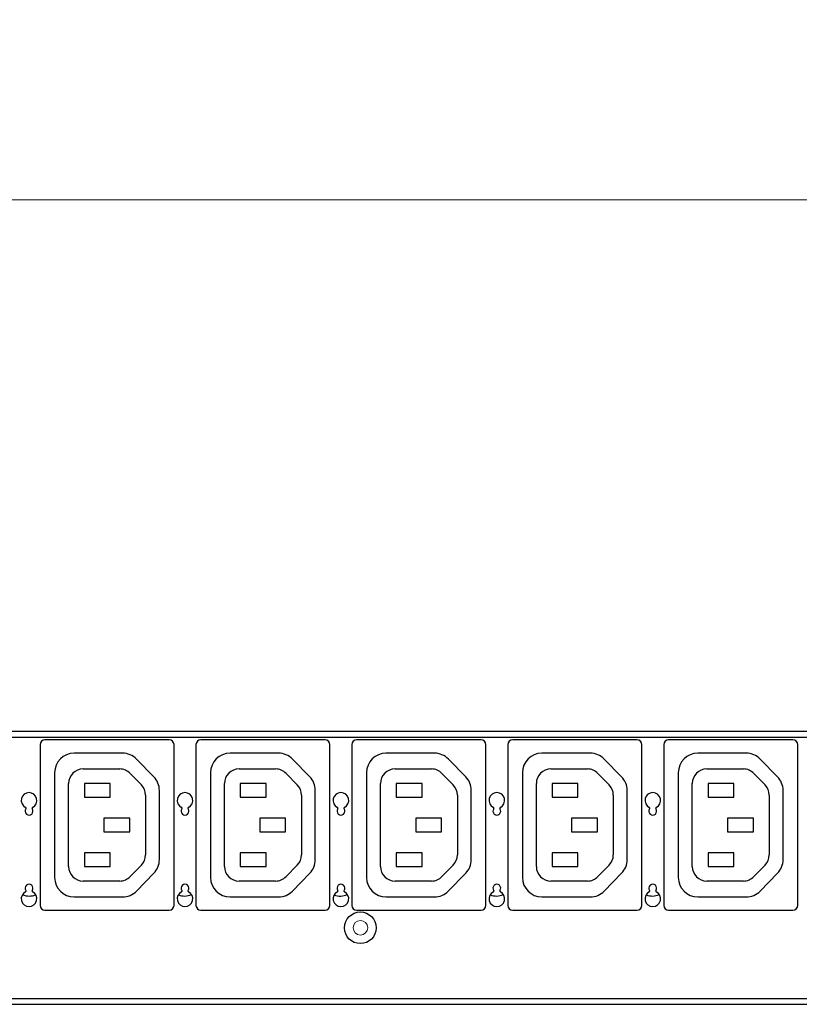
# Model space of a CAD drawing. Units: millimetres. Extents: x 0 to 2376, y 0 to 1680.
# Drawn here: x 1361 to 1521, y 1241 to 1443 of the extents above; entities that cross this region are included whole.
import ezdxf

# ---------------------------------------------------------------- set-up
doc = ezdxf.new("R2010")
doc.units = ezdxf.units.MM
doc.header["$LTSCALE"] = 10
doc.header["$PDMODE"] = 3
doc.header["$PDSIZE"] = 0.35
doc.layers.get('0').update_dxf_attribs({"linetype": 'CONTINUOUS'})
doc.layers.get('Defpoints').update_dxf_attribs({"linetype": 'CONTINUOUS'})
doc.layers.add('02___PRT_ALL_AXES', color=7, linetype='CONTINUOUS', lineweight=9)
doc.layers.add('DIM', color=5, linetype='CONTINUOUS')
doc.dimstyles.get("Standard").update_dxf_attribs({"dimscale": 5.3, "dimtxt": 3, "dimasz": 3, "dimexe": 1, "dimexo": 1, "dimgap": 1, "dimtad": 1, "dimlfac": 0.1, "dimdsep": 46, "dimtxsty": 'Standard', "dimblk": '_FILLED', "dimcen": 3, "dimadec": 0, "dimazin": 2, "dimtfac": 1, "dimtmove": 0, "dimatfit": 3, "dimfxl": 1, "dimtolj": 1, "dimtzin": 0, "dimlwd": 0, "dimlwe": 0, "dimarcsym": 0})

# ---------------------------------------------------------------- blocks, each defined once
blk = doc.blocks.new('_FILLED')
at = {"color": 0, "linetype": 'ByBlock'}
blk.add_solid([(0, 0), (-1, 0.167), (-1, -0.167)], dxfattribs=at)
blk = doc.blocks.new('*D20')
at = {"layer": 'Defpoints', "color": 0, "linetype": 'Continuous', "lineweight": 0, "transparency": 16777216}
for p in [(2081.29, 1406.37), (291.29, 1298.23), (2081.29, 1298.23)]:
    blk.add_point(p, dxfattribs=at)
at = {"layer": 'DIM', "color": 0, "linetype": 'Continuous', "lineweight": 0, "transparency": 16777216}
for p, q in [((291.29, 1303.53), (291.29, 1411.67)), ((2081.29, 1303.53), (2081.29, 1411.67)), ((307.19, 1406.37), (2065.39, 1406.37))]:
    blk.add_line(p, q, dxfattribs=at)
at = {"layer": 'DIM', "color": 0, "linetype": 'Continuous', "lineweight": 0, "transparency": 16777216, "xscale": 15.9, "yscale": 15.9, "zscale": 15.9, "rotation": 180}
blk.add_blockref('_FILLED', (291.29, 1406.37), dxfattribs=at)
at = {"layer": 'DIM', "color": 0, "linetype": 'Continuous', "lineweight": 0, "transparency": 16777216, "xscale": 15.9, "yscale": 15.9, "zscale": 15.9}
blk.add_blockref('_FILLED', (2081.29, 1406.37), dxfattribs=at)
at = {"layer": 'DIM', "color": 0, "linetype": 'Continuous', "transparency": 16777216, "insert": (1186.29, 1419.62), "char_height": 15.9, "attachment_point": 5}
blk.add_mtext('\\A1;179cm [70.47"]', dxfattribs=at)

msp = doc.modelspace()

# ---------------------------------------------------------------- linework, layer by layer
at = {"color": 3, "linetype": 'Continuous'}
for p, q in [((1633.387, 1297.233), (1196.887, 1297.233)), ((1196.887, 1296.033), (2081.287, 1296.033)), ((1196.887, 1242.433), (2081.287, 1242.433)), ((1196.887, 1241.233), (1633.387, 1241.233))]:
    msp.add_line(p, q, dxfattribs=at)
at = {"color": 7, "linetype": 'Continuous'}
for p, q in [((1392.087, 1295.533), (1366.587, 1295.533)), ((1424.087, 1295.533), (1398.587, 1295.533)), ((1456.087, 1295.533), (1430.587, 1295.533)), ((1488.087, 1295.533), (1462.587, 1295.533)), ((1520.087, 1295.533), (1494.587, 1295.533)), ((1365.587, 1294.533), (1365.587, 1261.533)), ((1393.087, 1261.533), (1393.087, 1294.533)), ((1397.587, 1294.533), (1397.587, 1261.533)), ((1425.087, 1261.533), (1425.087, 1294.533)), ((1429.587, 1294.533), (1429.587, 1261.533)), ((1457.087, 1261.533), (1457.087, 1294.533)), ((1461.587, 1294.533), (1461.587, 1261.533)), ((1489.087, 1261.533), (1489.087, 1294.533)), ((1493.587, 1294.533), (1493.587, 1261.533)), ((1521.087, 1261.533), (1521.087, 1294.533)), ((1382.528, 1292.783), (1372.585, 1292.783)), ((1388.946, 1287.939), (1385.388, 1291.579)), ((1414.528, 1292.783), (1404.585, 1292.783)), ((1420.946, 1287.939), (1417.388, 1291.579)), ((1446.528, 1292.783), (1436.585, 1292.783)), ((1452.946, 1287.939), (1449.388, 1291.579)), ((1478.528, 1292.783), (1468.585, 1292.783)), ((1484.946, 1287.939), (1481.388, 1291.579)), ((1510.528, 1292.783), (1500.585, 1292.783)), ((1516.946, 1287.939), (1513.388, 1291.579)), ((1374.443, 1289.533), (1381.93, 1289.533)), ((1406.443, 1289.533), (1413.93, 1289.533)), ((1438.443, 1289.533), (1445.93, 1289.533)), ((1470.443, 1289.533), (1477.93, 1289.533)), ((1502.443, 1289.533), (1509.93, 1289.533)), ((1368.585, 1288.783), (1368.585, 1267.276)), ((1384.076, 1288.63), (1386.384, 1286.267)), ((1400.585, 1288.783), (1400.585, 1267.276)), ((1416.076, 1288.63), (1418.384, 1286.267)), ((1432.585, 1288.783), (1432.585, 1267.276)), ((1448.076, 1288.63), (1450.384, 1286.267)), ((1464.585, 1288.783), (1464.585, 1267.276)), ((1480.076, 1288.63), (1482.384, 1286.267)), ((1496.585, 1288.783), (1496.585, 1267.276)), ((1512.076, 1288.63), (1514.384, 1286.267)), ((1371.443, 1269.533), (1371.443, 1286.533)), ((1379.987, 1286.533), (1374.687, 1286.533)), ((1374.687, 1286.533), (1374.687, 1283.733)), ((1379.987, 1283.733), (1379.987, 1286.533)), ((1403.443, 1269.533), (1403.443, 1286.533)), ((1411.987, 1286.533), (1406.687, 1286.533)), ((1406.687, 1286.533), (1406.687, 1283.733)), ((1411.987, 1283.733), (1411.987, 1286.533)), ((1435.443, 1269.533), (1435.443, 1286.533)), ((1443.987, 1286.533), (1438.687, 1286.533)), ((1438.687, 1286.533), (1438.687, 1283.733)), ((1443.987, 1283.733), (1443.987, 1286.533)), ((1467.443, 1269.533), (1467.443, 1286.533)), ((1475.987, 1286.533), (1470.687, 1286.533)), ((1470.687, 1286.533), (1470.687, 1283.733)), ((1475.987, 1283.733), (1475.987, 1286.533)), ((1499.443, 1269.533), (1499.443, 1286.533)), ((1507.987, 1286.533), (1502.687, 1286.533)), ((1502.687, 1286.533), (1502.687, 1283.733)), ((1507.987, 1283.733), (1507.987, 1286.533)), ((1374.687, 1283.733), (1379.987, 1283.733)), ((1387.239, 1284.17), (1387.239, 1271.895)), ((1390.085, 1270.923), (1390.085, 1285.143)), ((1406.687, 1283.733), (1411.987, 1283.733)), ((1419.239, 1284.17), (1419.239, 1271.895)), ((1422.085, 1270.923), (1422.085, 1285.143)), ((1438.687, 1283.733), (1443.987, 1283.733)), ((1451.239, 1284.17), (1451.239, 1271.895)), ((1454.085, 1270.923), (1454.085, 1285.143)), ((1470.687, 1283.733), (1475.987, 1283.733)), ((1483.239, 1284.17), (1483.239, 1271.895)), ((1486.085, 1270.923), (1486.085, 1285.143)), ((1502.687, 1283.733), (1507.987, 1283.733)), ((1515.239, 1284.17), (1515.239, 1271.895)), ((1518.085, 1270.923), (1518.085, 1285.143)), ((1383.987, 1279.433), (1378.687, 1279.433)), ((1378.687, 1279.433), (1378.687, 1276.633)), ((1383.987, 1276.633), (1383.987, 1279.433)), ((1415.987, 1279.433), (1410.687, 1279.433)), ((1410.687, 1279.433), (1410.687, 1276.633)), ((1415.987, 1276.633), (1415.987, 1279.433)), ((1447.987, 1279.433), (1442.687, 1279.433)), ((1442.687, 1279.433), (1442.687, 1276.633)), ((1447.987, 1276.633), (1447.987, 1279.433)), ((1479.987, 1279.433), (1474.687, 1279.433)), ((1474.687, 1279.433), (1474.687, 1276.633)), ((1479.987, 1276.633), (1479.987, 1279.433)), ((1511.987, 1279.433), (1506.687, 1279.433)), ((1506.687, 1279.433), (1506.687, 1276.633)), ((1511.987, 1276.633), (1511.987, 1279.433)), ((1378.687, 1276.633), (1383.987, 1276.633)), ((1410.687, 1276.633), (1415.987, 1276.633)), ((1442.687, 1276.633), (1447.987, 1276.633)), ((1474.687, 1276.633), (1479.987, 1276.633)), ((1506.687, 1276.633), (1511.987, 1276.633)), ((1379.987, 1272.333), (1374.687, 1272.333)), ((1374.687, 1272.333), (1374.687, 1269.533)), ((1379.987, 1269.533), (1379.987, 1272.333)), ((1411.987, 1272.333), (1406.687, 1272.333)), ((1406.687, 1272.333), (1406.687, 1269.533)), ((1411.987, 1269.533), (1411.987, 1272.333)), ((1443.987, 1272.333), (1438.687, 1272.333)), ((1438.687, 1272.333), (1438.687, 1269.533)), ((1443.987, 1269.533), (1443.987, 1272.333)), ((1475.987, 1272.333), (1470.687, 1272.333)), ((1470.687, 1272.333), (1470.687, 1269.533)), ((1475.987, 1269.533), (1475.987, 1272.333)), ((1507.987, 1272.333), (1502.687, 1272.333)), ((1502.687, 1272.333), (1502.687, 1269.533)), ((1507.987, 1269.533), (1507.987, 1272.333)), ((1374.687, 1269.533), (1379.987, 1269.533)), ((1386.384, 1269.798), (1384.076, 1267.436)), ((1406.687, 1269.533), (1411.987, 1269.533)), ((1418.384, 1269.798), (1416.076, 1267.436)), ((1438.687, 1269.533), (1443.987, 1269.533)), ((1450.384, 1269.798), (1448.076, 1267.436)), ((1470.687, 1269.533), (1475.987, 1269.533)), ((1482.384, 1269.798), (1480.076, 1267.436)), ((1502.687, 1269.533), (1507.987, 1269.533)), ((1514.384, 1269.798), (1512.076, 1267.436)), ((1385.382, 1264.48), (1388.946, 1268.127)), ((1417.382, 1264.48), (1420.946, 1268.127)), ((1449.382, 1264.48), (1452.946, 1268.127)), ((1481.382, 1264.48), (1484.946, 1268.127)), ((1513.382, 1264.48), (1516.946, 1268.127)), ((1381.93, 1266.533), (1374.443, 1266.533)), ((1413.93, 1266.533), (1406.443, 1266.533)), ((1445.93, 1266.533), (1438.443, 1266.533)), ((1477.93, 1266.533), (1470.443, 1266.533)), ((1509.93, 1266.533), (1502.443, 1266.533)), ((1372.585, 1263.276), (1382.521, 1263.276)), ((1404.585, 1263.276), (1414.521, 1263.276)), ((1436.585, 1263.276), (1446.521, 1263.276)), ((1468.585, 1263.276), (1478.521, 1263.276)), ((1500.585, 1263.276), (1510.521, 1263.276)), ((1366.587, 1260.533), (1392.087, 1260.533)), ((1398.587, 1260.533), (1424.087, 1260.533)), ((1430.587, 1260.533), (1456.087, 1260.533)), ((1462.587, 1260.533), (1488.087, 1260.533)), ((1494.587, 1260.533), (1520.087, 1260.533))]:
    msp.add_line(p, q, dxfattribs=at)
msp.add_circle((1431.337, 1256.933), 3.25, dxfattribs=at)
for centre, radius, start, end in [((1366.587, 1294.533), 1, 90, 180), ((1392.087, 1294.533), 1, 0, 90), ((1398.587, 1294.533), 1, 90, 180), ((1424.087, 1294.533), 1, 0, 90), ((1430.587, 1294.533), 1, 90, 180), ((1456.087, 1294.533), 1, 0, 90), ((1462.587, 1294.533), 1, 90, 180), ((1488.087, 1294.533), 1, 0, 90), ((1494.587, 1294.533), 1, 90, 180), ((1520.087, 1294.533), 1, 0, 90), ((1372.585, 1288.783), 4, 90, 180), ((1382.528, 1288.783), 4, 44.34146, 90), ((1404.585, 1288.783), 4, 90, 180), ((1414.528, 1288.783), 4, 44.34146, 90), ((1436.585, 1288.783), 4, 90, 180), ((1446.528, 1288.783), 4, 44.34146, 90), ((1468.585, 1288.783), 4, 90, 180), ((1478.528, 1288.783), 4, 44.34146, 90), ((1500.585, 1288.783), 4, 90, 180), ((1510.528, 1288.783), 4, 44.34146, 90), ((1374.443, 1286.533), 3, 90, 180), ((1381.93, 1286.533), 3, 44.34146, 90), ((1406.443, 1286.533), 3, 90, 180), ((1413.93, 1286.533), 3, 44.34146, 90), ((1438.443, 1286.533), 3, 90, 180), ((1445.93, 1286.533), 3, 44.34146, 90), ((1470.443, 1286.533), 3, 90, 180), ((1477.93, 1286.533), 3, 44.34146, 90), ((1502.443, 1286.533), 3, 90, 180), ((1509.93, 1286.533), 3, 44.34146, 90), ((1386.085, 1285.143), 4, 0, 44.34146), ((1418.085, 1285.143), 4, 0, 44.34146), ((1450.085, 1285.143), 4, 0, 44.34146), ((1482.085, 1285.143), 4, 0, 44.34146), ((1514.085, 1285.143), 4, 0, 44.34146), ((1384.239, 1284.17), 3, 0, 44.34146), ((1416.239, 1284.17), 3, 0, 44.34146), ((1448.239, 1284.17), 3, 0, 44.34146), ((1480.239, 1284.17), 3, 0, 44.34146), ((1512.239, 1284.17), 3, 0, 44.34146), ((1384.239, 1271.895), 3, 315.65854, 0), ((1416.239, 1271.895), 3, 315.65854, 0), ((1448.239, 1271.895), 3, 315.65854, 0), ((1480.239, 1271.895), 3, 315.65854, 0), ((1512.239, 1271.895), 3, 315.65854, 0), ((1374.443, 1269.533), 3, 180, 270), ((1386.085, 1270.923), 4, 315.65854, 0), ((1406.443, 1269.533), 3, 180, 270), ((1418.085, 1270.923), 4, 315.65854, 0), ((1438.443, 1269.533), 3, 180, 270), ((1450.085, 1270.923), 4, 315.65854, 0), ((1470.443, 1269.533), 3, 180, 270), ((1482.085, 1270.923), 4, 315.65854, 0), ((1502.443, 1269.533), 3, 180, 270), ((1514.085, 1270.923), 4, 315.65854, 0), ((1372.585, 1267.276), 4, 180, 270), ((1381.93, 1269.533), 3, 270, 315.65854), ((1404.585, 1267.276), 4, 180, 270), ((1413.93, 1269.533), 3, 270, 315.65854), ((1436.585, 1267.276), 4, 180, 270), ((1445.93, 1269.533), 3, 270, 315.65854), ((1468.585, 1267.276), 4, 180, 270), ((1477.93, 1269.533), 3, 270, 315.65854), ((1500.585, 1267.276), 4, 180, 270), ((1509.93, 1269.533), 3, 270, 315.65854), ((1363.361, 1266.957), 3.5, 247.3622, 291.94934), ((1382.521, 1267.276), 4, 270, 315.65854), ((1395.238, 1266.957), 3.5, 249.11965, 293.70679), ((1414.521, 1267.276), 4, 270, 315.65854), ((1427.115, 1266.957), 3.5, 250.87709, 295.46424), ((1446.521, 1267.276), 4, 270, 315.65854), ((1459.246, 1266.957), 3.5, 249.00534, 293.59248), ((1478.521, 1267.276), 4, 270, 315.65854), ((1491.25, 1266.957), 3.5, 248.94819, 293.53533), ((1510.521, 1267.276), 4, 270, 315.65854), ((1366.587, 1261.533), 1, 180, 270), ((1392.087, 1261.533), 1, 270, 0), ((1398.587, 1261.533), 1, 180, 270), ((1424.087, 1261.533), 1, 270, 0), ((1430.587, 1261.533), 1, 180, 270), ((1456.087, 1261.533), 1, 270, 0), ((1462.587, 1261.533), 1, 180, 270), ((1488.087, 1261.533), 1, 270, 0), ((1494.587, 1261.533), 1, 180, 270), ((1520.087, 1261.533), 1, 270, 0)]:
    msp.add_arc(centre, radius, start, end, dxfattribs=at)
at = {"color": 3, "linetype": 'Continuous'}
for centre, radius, start, end in [((1363.337, 1283.083), 1.6, 296.62748, 243.37252), ((1395.337, 1283.083), 1.6, 296.62748, 243.37252), ((1427.337, 1283.083), 1.6, 296.62748, 243.37252), ((1459.337, 1283.083), 1.6, 296.62748, 243.37252), ((1491.337, 1283.083), 1.6, 296.62748, 243.37252), ((1363.337, 1280.883), 0.8, 143.77845, 36.22155), ((1362.53, 1281.474), 0.2, 323.77845, 63.37252), ((1364.144, 1281.474), 0.2, 116.62748, 216.22155), ((1395.337, 1280.883), 0.8, 143.77845, 36.22155), ((1394.53, 1281.474), 0.2, 323.77845, 63.37252), ((1396.144, 1281.474), 0.2, 116.62748, 216.22155), ((1427.337, 1280.883), 0.8, 143.77845, 36.22155), ((1426.53, 1281.474), 0.2, 323.77845, 63.37252), ((1428.144, 1281.474), 0.2, 116.62748, 216.22155), ((1459.337, 1280.883), 0.8, 143.77845, 36.22155), ((1458.53, 1281.474), 0.2, 323.77845, 63.37252), ((1460.144, 1281.474), 0.2, 116.62748, 216.22155), ((1491.337, 1280.883), 0.8, 143.77845, 36.22155), ((1490.53, 1281.474), 0.2, 323.77845, 63.37252), ((1492.144, 1281.474), 0.2, 116.62748, 216.22155), ((1363.337, 1265.083), 0.8, 323.77845, 216.22155), ((1395.337, 1265.083), 0.8, 323.77845, 216.22155), ((1427.337, 1265.083), 0.8, 323.77845, 216.22155), ((1459.337, 1265.083), 0.8, 323.77845, 216.22155), ((1491.337, 1265.083), 0.8, 323.77845, 216.22155), ((1363.337, 1262.883), 1.6, 116.62748, 63.37252), ((1362.53, 1264.492), 0.2, 296.62748, 36.22155), ((1364.144, 1264.492), 0.2, 143.77845, 243.37252), ((1395.337, 1262.883), 1.6, 116.62748, 63.37252), ((1394.53, 1264.492), 0.2, 296.62748, 36.22155), ((1396.144, 1264.492), 0.2, 143.77845, 243.37252), ((1427.337, 1262.883), 1.6, 116.62748, 63.37252), ((1426.53, 1264.492), 0.2, 296.62748, 36.22155), ((1428.144, 1264.492), 0.2, 143.77845, 243.37252), ((1459.337, 1262.883), 1.6, 116.62748, 63.37252), ((1458.53, 1264.492), 0.2, 296.62748, 36.22155), ((1460.144, 1264.492), 0.2, 143.77845, 243.37252), ((1491.337, 1262.883), 1.6, 116.62748, 63.37252), ((1490.53, 1264.492), 0.2, 296.62748, 36.22155), ((1492.144, 1264.492), 0.2, 143.77845, 243.37252)]:
    msp.add_arc(centre, radius, start, end, dxfattribs=at)
at = {"layer": '02___PRT_ALL_AXES', "color": 3, "linetype": 'Continuous'}
msp.add_circle((1431.337, 1256.933), 1.5, dxfattribs=at)

# ---------------------------------------------------------------- dimensions: what is measured, and where the dimension line sits
at = {"layer": 'DIM', "linetype": 'Continuous'}
dim = msp.add_linear_dim(base=(2081.287, 1406.366), p1=(291.287, 1298.233), p2=(2081.287, 1298.233), dimstyle='Standard', override={"dimpost": 'cm'}, dxfattribs=at)
dim.commit()
dim.dimension.update_dxf_attribs({"geometry": '*D20', "text_midpoint": (1186.287, 1406.366), "dimtype": 160})

doc.saveas('drawing.dxf')
